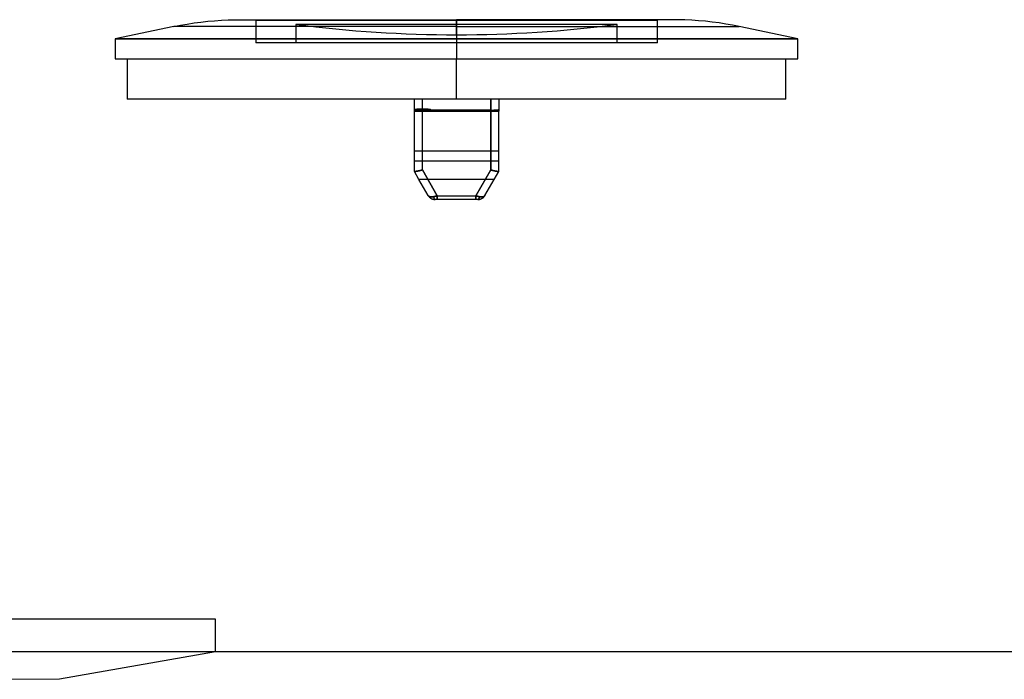
# Model space of a CAD drawing. Extents: x -19 to 126, y -10 to 61.
# Drawn here: x 69 to 94, y -5 to 12 of the extents above; entities that cross this region are included whole.
import ezdxf

# ---------------------------------------------------------------- set-up
doc = ezdxf.new("R2010")
doc.units = 0
doc.layers.add('HIDDEN', color=7, linetype='CONTINUOUS')
doc.layers.add('THICK', color=7, linetype='CONTINUOUS')

msp = doc.modelspace()

# ---------------------------------------------------------------- linework, layer by layer
at = {"layer": 'HIDDEN'}
for p, q in [((74.6, 11.576), (74.667, 11.575)), ((74.6, 11.576), (74.667, 11.575)), ((74.667, 11.575), (74.733, 11.575)), ((74.667, 11.575), (74.733, 11.575)), ((74.733, 11.575), (74.8, 11.573)), ((74.733, 11.575), (74.8, 11.573)), ((74.8, 11.573), (74.867, 11.571)), ((74.8, 11.573), (74.867, 11.571)), ((74.867, 11.571), (74.933, 11.569)), ((74.867, 11.571), (74.933, 11.569)), ((74.933, 11.569), (75, 11.566)), ((74.933, 11.569), (75, 11.566)), ((75.006, 11.566), (75, 11.566)), ((75, 11.566), (75, 11.566)), ((75, 11.566), (75, 11.566)), ((75, 11.566), (75, 11.566)), ((75, 11.566), (75, 11.566)), ((75, 11.566), (75, 11.566)), ((75, 11.566), (75, 11.566)), ((75, 11.566), (75.006, 11.566)), ((75, 11.566), (75, 11)), ((75.006, 11.566), (75, 11.566)), ((75, 11.566), (75, 11.566)), ((75, 11.566), (75, 11.566)), ((75, 11.566), (75, 11.566)), ((75, 11.566), (75, 11.566)), ((75, 11.566), (75, 11.566)), ((75, 11.566), (75, 11.566)), ((75, 11.566), (75.006, 11.566)), ((75, 11.566), (75, 11)), ((75.025, 11.566), (75.006, 11.566)), ((75.006, 11.566), (75.023, 11.566)), ((75.025, 11.566), (75.006, 11.566)), ((75.006, 11.566), (75.023, 11.566)), ((75.023, 11.566), (75.051, 11.566)), ((75.023, 11.566), (75.051, 11.566)), ((75.055, 11.566), (75.025, 11.566)), ((75.055, 11.566), (75.025, 11.566)), ((75.051, 11.566), (75.091, 11.566)), ((75.051, 11.566), (75.091, 11.566)), ((75.097, 11.566), (75.055, 11.566)), ((75.097, 11.566), (75.055, 11.566)), ((75.091, 11.566), (75.141, 11.566)), ((75.091, 11.566), (75.141, 11.566)), ((75.151, 11.566), (75.097, 11.566)), ((75.151, 11.566), (75.097, 11.566)), ((75.141, 11.566), (75.203, 11.566)), ((75.141, 11.566), (75.203, 11.566)), ((75.216, 11.566), (75.151, 11.566)), ((75.216, 11.566), (75.151, 11.566)), ((75.203, 11.566), (75.275, 11.566)), ((75.203, 11.566), (75.275, 11.566)), ((75.293, 11.566), (75.216, 11.566)), ((75.293, 11.566), (75.216, 11.566)), ((75.275, 11.566), (75.358, 11.566)), ((75.275, 11.566), (75.358, 11.566)), ((75.382, 11.566), (75.293, 11.566)), ((75.382, 11.566), (75.293, 11.566)), ((75.358, 11.566), (75.452, 11.566)), ((75.358, 11.566), (75.452, 11.566)), ((75.481, 11.566), (75.382, 11.566)), ((75.481, 11.566), (75.382, 11.566)), ((75.452, 11.566), (75.556, 11.566)), ((75.452, 11.566), (75.556, 11.566)), ((75.591, 11.566), (75.481, 11.566)), ((75.591, 11.566), (75.481, 11.566)), ((75.556, 11.566), (75.671, 11.566)), ((75.556, 11.566), (75.671, 11.566)), ((75.712, 11.566), (75.591, 11.566)), ((75.712, 11.566), (75.591, 11.566)), ((75.671, 11.566), (75.795, 11.566)), ((75.671, 11.566), (75.795, 11.566)), ((75.843, 11.566), (75.712, 11.566)), ((75.843, 11.566), (75.712, 11.566)), ((75.795, 11.566), (75.928, 11.566)), ((75.795, 11.566), (75.928, 11.566)), ((75.984, 11.566), (75.843, 11.566)), ((75.984, 11.566), (75.843, 11.566)), ((75.928, 11.566), (76.07, 11.566)), ((75.928, 11.566), (76.07, 11.566)), ((76.135, 11.566), (75.984, 11.566)), ((76.135, 11.566), (75.984, 11.566)), ((76.07, 11.566), (76.222, 11.566)), ((76.07, 11.566), (76.222, 11.566)), ((76.296, 11.566), (76.135, 11.566)), ((76.296, 11.566), (76.135, 11.566)), ((76.222, 11.566), (76.382, 11.566)), ((76.222, 11.566), (76.382, 11.566)), ((76.465, 11.566), (76.296, 11.566)), ((76.465, 11.566), (76.296, 11.566)), ((76.382, 11.566), (76.55, 11.566)), ((76.382, 11.566), (76.55, 11.566)), ((76.643, 11.566), (76.465, 11.566)), ((76.643, 11.566), (76.465, 11.566)), ((76.55, 11.566), (76.727, 11.566)), ((76.55, 11.566), (76.727, 11.566)), ((76.828, 11.566), (76.643, 11.566)), ((76.828, 11.566), (76.643, 11.566)), ((76.727, 11.566), (76.91, 11.566)), ((76.727, 11.566), (76.91, 11.566)), ((77.021, 11.566), (76.828, 11.566)), ((77.021, 11.566), (76.828, 11.566)), ((76.91, 11.566), (77.101, 11.566)), ((76.91, 11.566), (77.101, 11.566)), ((77.221, 11.566), (77.021, 11.566)), ((77.221, 11.566), (77.021, 11.566)), ((77.101, 11.566), (77.298, 11.566)), ((77.101, 11.566), (77.298, 11.566)), ((77.428, 11.566), (77.221, 11.566)), ((77.428, 11.566), (77.221, 11.566)), ((77.298, 11.566), (77.501, 11.566)), ((77.298, 11.566), (77.501, 11.566)), ((77.642, 11.566), (77.428, 11.566)), ((77.642, 11.566), (77.428, 11.566)), ((77.501, 11.566), (77.709, 11.566)), ((77.501, 11.566), (77.709, 11.566)), ((77.861, 11.566), (77.642, 11.566)), ((77.861, 11.566), (77.642, 11.566)), ((77.709, 11.566), (77.923, 11.566)), ((77.709, 11.566), (77.923, 11.566)), ((78.086, 11.566), (77.861, 11.566)), ((78.086, 11.566), (77.861, 11.566)), ((77.923, 11.566), (78.142, 11.566)), ((77.923, 11.566), (78.142, 11.566)), ((78.315, 11.566), (78.086, 11.566)), ((78.315, 11.566), (78.086, 11.566)), ((78.142, 11.566), (78.365, 11.566)), ((78.142, 11.566), (78.365, 11.566)), ((78.548, 11.566), (78.315, 11.566)), ((78.548, 11.566), (78.315, 11.566)), ((78.365, 11.566), (78.593, 11.566)), ((78.365, 11.566), (78.593, 11.566)), ((78.784, 11.566), (78.548, 11.566)), ((78.784, 11.566), (78.548, 11.566)), ((78.593, 11.566), (78.822, 11.566)), ((78.593, 11.566), (78.822, 11.566)), ((79.024, 11.566), (78.784, 11.566)), ((79.024, 11.566), (78.784, 11.566)), ((78.822, 11.566), (79.055, 11.566)), ((78.822, 11.566), (79.055, 11.566)), ((79.266, 11.566), (79.024, 11.566)), ((79.266, 11.566), (79.024, 11.566)), ((79.055, 11.566), (79.289, 11.566)), ((79.055, 11.566), (79.289, 11.566)), ((79.51, 11.566), (79.266, 11.566)), ((79.51, 11.566), (79.266, 11.566)), ((79.289, 11.566), (79.525, 11.566)), ((79.289, 11.566), (79.525, 11.566)), ((79.755, 11.566), (79.51, 11.566)), ((79.755, 11.566), (79.51, 11.566)), ((79.525, 11.566), (79.762, 11.566)), ((79.525, 11.566), (79.762, 11.566)), ((80, 11.566), (79.755, 11.566)), ((80, 11.566), (79.755, 11.566)), ((79.762, 11.566), (80, 11.566)), ((79.762, 11.566), (80, 11.566)), ((80, 11.576), (80, 11.406)), ((80, 11.406), (80, 11.576)), ((80, 11.576), (80, 11.406)), ((80, 11.566), (80, 11.576)), ((80, 11.566), (80.245, 11.566)), ((80.238, 11.566), (80, 11.566)), ((80, 11.566), (80.245, 11.566)), ((80.238, 11.566), (80, 11.566)), ((80.475, 11.566), (80.238, 11.566)), ((80.475, 11.566), (80.238, 11.566)), ((80.245, 11.566), (80.49, 11.566)), ((80.245, 11.566), (80.49, 11.566)), ((80.711, 11.566), (80.475, 11.566)), ((80.711, 11.566), (80.475, 11.566)), ((80.49, 11.566), (80.734, 11.566)), ((80.49, 11.566), (80.734, 11.566)), ((80.945, 11.566), (80.711, 11.566)), ((80.945, 11.566), (80.711, 11.566)), ((80.734, 11.566), (80.976, 11.566)), ((80.734, 11.566), (80.976, 11.566)), ((81.178, 11.566), (80.945, 11.566)), ((81.178, 11.566), (80.945, 11.566)), ((80.976, 11.566), (81.216, 11.566)), ((80.976, 11.566), (81.216, 11.566)), ((81.407, 11.566), (81.178, 11.566)), ((81.407, 11.566), (81.178, 11.566)), ((81.216, 11.566), (81.452, 11.566)), ((81.216, 11.566), (81.452, 11.566)), ((81.635, 11.566), (81.407, 11.566)), ((81.635, 11.566), (81.407, 11.566)), ((81.452, 11.566), (81.685, 11.566)), ((81.452, 11.566), (81.685, 11.566)), ((81.858, 11.566), (81.635, 11.566)), ((81.858, 11.566), (81.635, 11.566)), ((81.685, 11.566), (81.914, 11.566)), ((81.685, 11.566), (81.914, 11.566)), ((82.077, 11.566), (81.858, 11.566)), ((82.077, 11.566), (81.858, 11.566)), ((81.914, 11.566), (82.139, 11.566)), ((81.914, 11.566), (82.139, 11.566)), ((82.291, 11.566), (82.077, 11.566)), ((82.291, 11.566), (82.077, 11.566)), ((82.139, 11.566), (82.358, 11.566)), ((82.139, 11.566), (82.358, 11.566)), ((82.499, 11.566), (82.291, 11.566)), ((82.499, 11.566), (82.291, 11.566)), ((82.358, 11.566), (82.572, 11.566)), ((82.358, 11.566), (82.572, 11.566)), ((82.702, 11.566), (82.499, 11.566)), ((82.702, 11.566), (82.499, 11.566)), ((82.572, 11.566), (82.779, 11.566)), ((82.572, 11.566), (82.779, 11.566)), ((82.899, 11.566), (82.702, 11.566)), ((82.899, 11.566), (82.702, 11.566)), ((82.779, 11.566), (82.979, 11.566)), ((82.779, 11.566), (82.979, 11.566)), ((83.09, 11.566), (82.899, 11.566)), ((83.09, 11.566), (82.899, 11.566)), ((82.979, 11.566), (83.172, 11.566)), ((82.979, 11.566), (83.172, 11.566)), ((83.273, 11.566), (83.09, 11.566)), ((83.273, 11.566), (83.09, 11.566)), ((83.172, 11.566), (83.357, 11.566)), ((83.172, 11.566), (83.357, 11.566)), ((83.45, 11.566), (83.273, 11.566)), ((83.45, 11.566), (83.273, 11.566)), ((83.357, 11.566), (83.535, 11.566)), ((83.357, 11.566), (83.535, 11.566)), ((83.618, 11.566), (83.45, 11.566)), ((83.618, 11.566), (83.45, 11.566)), ((83.535, 11.566), (83.704, 11.566)), ((83.535, 11.566), (83.704, 11.566)), ((83.778, 11.566), (83.618, 11.566)), ((83.778, 11.566), (83.618, 11.566)), ((83.704, 11.566), (83.865, 11.566)), ((83.704, 11.566), (83.865, 11.566)), ((83.93, 11.566), (83.778, 11.566)), ((83.93, 11.566), (83.778, 11.566)), ((83.865, 11.566), (84.016, 11.566)), ((83.865, 11.566), (84.016, 11.566)), ((84.072, 11.566), (83.93, 11.566)), ((84.072, 11.566), (83.93, 11.566)), ((84.016, 11.566), (84.157, 11.566)), ((84.016, 11.566), (84.157, 11.566)), ((84.205, 11.566), (84.072, 11.566)), ((84.205, 11.566), (84.072, 11.566)), ((84.157, 11.566), (84.288, 11.566)), ((84.157, 11.566), (84.288, 11.566)), ((84.329, 11.566), (84.205, 11.566)), ((84.329, 11.566), (84.205, 11.566)), ((84.288, 11.566), (84.409, 11.566)), ((84.288, 11.566), (84.409, 11.566)), ((84.444, 11.566), (84.329, 11.566)), ((84.444, 11.566), (84.329, 11.566)), ((84.409, 11.566), (84.519, 11.566)), ((84.409, 11.566), (84.519, 11.566)), ((84.548, 11.566), (84.444, 11.566)), ((84.548, 11.566), (84.444, 11.566)), ((84.519, 11.566), (84.618, 11.566)), ((84.519, 11.566), (84.618, 11.566)), ((84.642, 11.566), (84.548, 11.566)), ((84.642, 11.566), (84.548, 11.566)), ((84.618, 11.566), (84.707, 11.566)), ((84.618, 11.566), (84.707, 11.566)), ((84.725, 11.566), (84.642, 11.566)), ((84.725, 11.566), (84.642, 11.566)), ((84.707, 11.566), (84.784, 11.566)), ((84.707, 11.566), (84.784, 11.566)), ((84.797, 11.566), (84.725, 11.566)), ((84.797, 11.566), (84.725, 11.566)), ((84.784, 11.566), (84.849, 11.566)), ((84.784, 11.566), (84.849, 11.566)), ((84.859, 11.566), (84.797, 11.566)), ((84.859, 11.566), (84.797, 11.566)), ((84.849, 11.566), (84.903, 11.566)), ((84.849, 11.566), (84.903, 11.566)), ((84.909, 11.566), (84.859, 11.566)), ((84.909, 11.566), (84.859, 11.566)), ((84.903, 11.566), (84.945, 11.566)), ((84.903, 11.566), (84.945, 11.566)), ((84.949, 11.566), (84.909, 11.566)), ((84.949, 11.566), (84.909, 11.566)), ((84.945, 11.566), (84.975, 11.566)), ((84.945, 11.566), (84.975, 11.566)), ((84.977, 11.566), (84.949, 11.566)), ((84.977, 11.566), (84.949, 11.566)), ((84.975, 11.566), (84.994, 11.566)), ((84.975, 11.566), (84.994, 11.566)), ((84.994, 11.566), (84.977, 11.566)), ((84.994, 11.566), (84.977, 11.566)), ((84.994, 11.566), (85, 11.566)), ((85, 11.566), (84.994, 11.566)), ((84.994, 11.566), (85, 11.566)), ((85, 11.566), (84.994, 11.566)), ((85.067, 11.569), (85, 11.566)), ((85.067, 11.569), (85, 11.566)), ((85, 11.566), (85, 11.566)), ((85, 11.566), (85, 11.566)), ((85, 11.566), (85, 11.566)), ((85, 11.566), (85, 11.566)), ((85, 11.566), (85, 11.566)), ((85, 11.566), (85, 11.566)), ((85, 11), (85, 11.566)), ((85, 11.566), (85, 11.566)), ((85, 11.566), (85, 11.566)), ((85, 11.566), (85, 11.566)), ((85, 11.566), (85, 11.566)), ((85, 11.566), (85, 11.566)), ((85, 11.566), (85, 11.566)), ((85, 11), (85, 11.566)), ((85.133, 11.571), (85.067, 11.569)), ((85.133, 11.571), (85.067, 11.569)), ((85.2, 11.573), (85.133, 11.571)), ((85.2, 11.573), (85.133, 11.571)), ((85.267, 11.575), (85.2, 11.573)), ((85.267, 11.575), (85.2, 11.573)), ((85.333, 11.575), (85.267, 11.575)), ((85.333, 11.575), (85.267, 11.575)), ((85.4, 11.576), (85.333, 11.575)), ((85.4, 11.576), (85.333, 11.575)), ((80, 11.406), (72.96, 11.406)), ((80, 11.406), (72.96, 11.406)), ((80, 11.459), (76, 11.459)), ((76, 11.459), (76, 11)), ((80, 11.459), (76, 11.459)), ((76, 11.459), (76, 11)), ((80, 11.2), (80, 11.459)), ((84, 11.459), (80, 11.459)), ((80, 11.2), (80, 11.459)), ((84, 11.459), (80, 11.459)), ((80, 11.406), (87.04, 11.406)), ((80, 11.406), (80, 11.1)), ((80, 11.406), (80, 11.1)), ((80, 11.406), (87.04, 11.406)), ((80, 11.406), (80, 11.1)), ((84, 11), (84, 11.459)), ((84, 11), (84, 11.459)), ((80, 11.1), (71.5, 11.1)), ((80, 11.1), (71.5, 11.1)), ((80, 11.1), (88.5, 11.1)), ((80, 11.1), (80, 10.6)), ((80, 11.1), (80, 10.6)), ((80, 11.1), (88.5, 11.1)), ((80, 11.1), (80, 10.6)), ((88.5, 10.6), (88.5, 11.1)), ((80, 11), (75, 11)), ((85, 11), (80, 11)), ((80, 9.6), (80, 10.6)), ((80, 9.6), (80, 10.6)), ((80, 9.6), (80, 10.6)), ((88.2, 9.6), (88.2, 10.6)), ((78.95, 9.6), (78.95, 9.6)), ((78.95, 9.6), (78.95, 9.6)), ((78.95, 9.6), (78.95, 9.6)), ((78.95, 9.6), (78.95, 9.6)), ((79.15, 9.326), (79.15, 9.6)), ((79.15, 9.326), (79.15, 9.6)), ((79.15, 9.326), (79.15, 9.6)), ((79.15, 9.326), (79.15, 9.6)), ((80.85, 9.326), (80.85, 9.6)), ((80.85, 9.6), (80.85, 9.326)), ((80.85, 9.326), (80.85, 9.6)), ((80.85, 9.6), (80.85, 9.326)), ((81.05, 9.6), (81.05, 9.6)), ((81.05, 9.6), (81.05, 9.6)), ((81.05, 9.6), (81.05, 9.6)), ((81.05, 9.6), (81.05, 9.6)), ((80.85, 9.326), (79.15, 9.326)), ((79.15, 7.836), (79.15, 9.326)), ((79.15, 7.836), (79.15, 9.326)), ((79.15, 9.326), (80.85, 9.326)), ((80.85, 9.326), (79.15, 9.326)), ((79.15, 7.836), (79.15, 9.326)), ((79.15, 7.836), (79.15, 9.326)), ((79.15, 9.326), (80.85, 9.326)), ((80.85, 7.836), (80.85, 9.326)), ((80.85, 9.326), (80.85, 7.836)), ((80.85, 7.836), (80.85, 9.326)), ((80.85, 9.326), (80.85, 7.836)), ((78.95, 9.3), (81.05, 9.3)), ((81.05, 9.3), (78.95, 9.3)), ((78.95, 9.3), (81.05, 9.3)), ((81.05, 8.3), (78.95, 8.3)), ((81.05, 8.3), (78.95, 8.3)), ((81.05, 8.3), (78.95, 8.3)), ((81.05, 8.05), (78.95, 8.05)), ((81.05, 8.05), (78.95, 8.05)), ((81.05, 8.05), (78.95, 8.05)), ((78.95, 7.8), (78.95, 7.8)), ((78.95, 7.8), (78.95, 7.8)), ((78.951, 7.799), (78.95, 7.8)), ((78.95, 7.8), (78.951, 7.799)), ((78.95, 7.8), (78.95, 7.8)), ((78.95, 7.8), (78.95, 7.8)), ((78.951, 7.799), (78.95, 7.8)), ((78.95, 7.8), (78.951, 7.799)), ((78.953, 7.798), (78.951, 7.799)), ((78.951, 7.799), (78.953, 7.798)), ((78.953, 7.798), (78.951, 7.799)), ((78.951, 7.799), (78.953, 7.798)), ((78.955, 7.798), (78.953, 7.798)), ((78.953, 7.798), (78.955, 7.798)), ((78.955, 7.798), (78.953, 7.798)), ((78.953, 7.798), (78.955, 7.798)), ((78.957, 7.798), (78.955, 7.798)), ((78.955, 7.798), (78.957, 7.798)), ((78.957, 7.798), (78.955, 7.798)), ((78.955, 7.798), (78.957, 7.798)), ((78.961, 7.798), (78.957, 7.798)), ((78.957, 7.798), (78.961, 7.798)), ((78.961, 7.798), (78.957, 7.798)), ((78.957, 7.798), (78.961, 7.798)), ((78.965, 7.798), (78.961, 7.798)), ((78.961, 7.798), (78.965, 7.798)), ((78.965, 7.798), (78.961, 7.798)), ((78.961, 7.798), (78.965, 7.798)), ((78.97, 7.798), (78.965, 7.798)), ((78.965, 7.798), (78.97, 7.798)), ((78.97, 7.798), (78.965, 7.798)), ((78.965, 7.798), (78.97, 7.798)), ((78.975, 7.799), (78.97, 7.798)), ((78.97, 7.798), (78.975, 7.799)), ((78.975, 7.799), (78.97, 7.798)), ((78.97, 7.798), (78.975, 7.799)), ((78.981, 7.799), (78.975, 7.799)), ((78.975, 7.799), (78.981, 7.799)), ((78.981, 7.799), (78.975, 7.799)), ((78.975, 7.799), (78.981, 7.799)), ((78.987, 7.8), (78.981, 7.799)), ((78.981, 7.799), (78.987, 7.8)), ((78.987, 7.8), (78.981, 7.799)), ((78.981, 7.799), (78.987, 7.8)), ((78.994, 7.801), (78.987, 7.8)), ((78.987, 7.8), (78.994, 7.801)), ((78.994, 7.801), (78.987, 7.8)), ((78.987, 7.8), (78.994, 7.801)), ((79.001, 7.802), (78.994, 7.801)), ((78.994, 7.801), (79.001, 7.802)), ((79.001, 7.802), (78.994, 7.801)), ((78.994, 7.801), (79.001, 7.802)), ((79.009, 7.804), (79.001, 7.802)), ((79.001, 7.802), (79.009, 7.804)), ((79.009, 7.804), (79.001, 7.802)), ((79.001, 7.802), (79.009, 7.804)), ((79.017, 7.805), (79.009, 7.804)), ((79.009, 7.804), (79.017, 7.805)), ((79.017, 7.805), (79.009, 7.804)), ((79.009, 7.804), (79.017, 7.805)), ((79.026, 7.807), (79.017, 7.805)), ((79.017, 7.805), (79.026, 7.807)), ((79.026, 7.807), (79.017, 7.805)), ((79.017, 7.805), (79.026, 7.807)), ((79.035, 7.808), (79.026, 7.807)), ((79.026, 7.807), (79.035, 7.808)), ((79.035, 7.808), (79.026, 7.807)), ((79.026, 7.807), (79.035, 7.808)), ((79.044, 7.81), (79.035, 7.808)), ((79.035, 7.808), (79.044, 7.81)), ((79.044, 7.81), (79.035, 7.808)), ((79.035, 7.808), (79.044, 7.81)), ((79.054, 7.812), (79.044, 7.81)), ((79.044, 7.81), (79.054, 7.812)), ((79.054, 7.812), (79.044, 7.81)), ((79.044, 7.81), (79.054, 7.812)), ((79.064, 7.815), (79.054, 7.812)), ((79.054, 7.812), (79.064, 7.815)), ((79.064, 7.815), (79.054, 7.812)), ((79.054, 7.812), (79.064, 7.815)), ((79.074, 7.817), (79.064, 7.815)), ((79.064, 7.815), (79.074, 7.817)), ((79.074, 7.817), (79.064, 7.815)), ((79.064, 7.815), (79.074, 7.817)), ((79.085, 7.819), (79.074, 7.817)), ((79.074, 7.817), (79.085, 7.819)), ((79.085, 7.819), (79.074, 7.817)), ((79.074, 7.817), (79.085, 7.819)), ((79.095, 7.822), (79.085, 7.819)), ((79.085, 7.819), (79.095, 7.822)), ((79.095, 7.822), (79.085, 7.819)), ((79.085, 7.819), (79.095, 7.822)), ((79.106, 7.824), (79.095, 7.822)), ((79.095, 7.822), (79.106, 7.824)), ((79.106, 7.824), (79.095, 7.822)), ((79.095, 7.822), (79.106, 7.824)), ((79.117, 7.827), (79.106, 7.824)), ((79.106, 7.824), (79.117, 7.827)), ((79.117, 7.827), (79.106, 7.824)), ((79.106, 7.824), (79.117, 7.827)), ((79.128, 7.83), (79.117, 7.827)), ((79.117, 7.827), (79.128, 7.83)), ((79.128, 7.83), (79.117, 7.827)), ((79.117, 7.827), (79.128, 7.83)), ((79.139, 7.833), (79.128, 7.83)), ((79.128, 7.83), (79.139, 7.833)), ((79.139, 7.833), (79.128, 7.83)), ((79.128, 7.83), (79.139, 7.833)), ((79.15, 7.836), (79.139, 7.833)), ((79.139, 7.833), (79.15, 7.836)), ((79.15, 7.836), (79.139, 7.833)), ((79.139, 7.833), (79.15, 7.836)), ((79.15, 7.836), (79.518, 7.191)), ((79.518, 7.191), (79.15, 7.836)), ((79.15, 7.836), (79.518, 7.191)), ((79.518, 7.191), (79.15, 7.836)), ((80.482, 7.191), (80.85, 7.836)), ((80.85, 7.836), (80.482, 7.191)), ((80.482, 7.191), (80.85, 7.836)), ((80.85, 7.836), (80.482, 7.191)), ((80.861, 7.833), (80.85, 7.836)), ((80.85, 7.836), (80.861, 7.833)), ((80.861, 7.833), (80.85, 7.836)), ((80.85, 7.836), (80.861, 7.833)), ((80.872, 7.83), (80.861, 7.833)), ((80.861, 7.833), (80.872, 7.83)), ((80.872, 7.83), (80.861, 7.833)), ((80.861, 7.833), (80.872, 7.83)), ((80.883, 7.827), (80.872, 7.83)), ((80.872, 7.83), (80.883, 7.827)), ((80.883, 7.827), (80.872, 7.83)), ((80.872, 7.83), (80.883, 7.827)), ((80.894, 7.824), (80.883, 7.827)), ((80.883, 7.827), (80.894, 7.824)), ((80.894, 7.824), (80.883, 7.827)), ((80.883, 7.827), (80.894, 7.824)), ((80.905, 7.822), (80.894, 7.824)), ((80.894, 7.824), (80.905, 7.822)), ((80.905, 7.822), (80.894, 7.824)), ((80.894, 7.824), (80.905, 7.822)), ((80.915, 7.819), (80.905, 7.822)), ((80.905, 7.822), (80.915, 7.819)), ((80.915, 7.819), (80.905, 7.822)), ((80.905, 7.822), (80.915, 7.819)), ((80.926, 7.817), (80.915, 7.819)), ((80.915, 7.819), (80.926, 7.817)), ((80.926, 7.817), (80.915, 7.819)), ((80.915, 7.819), (80.926, 7.817)), ((80.936, 7.815), (80.926, 7.817)), ((80.926, 7.817), (80.936, 7.815)), ((80.936, 7.815), (80.926, 7.817)), ((80.926, 7.817), (80.936, 7.815)), ((80.946, 7.812), (80.936, 7.815)), ((80.936, 7.815), (80.946, 7.812)), ((80.946, 7.812), (80.936, 7.815)), ((80.936, 7.815), (80.946, 7.812)), ((80.956, 7.81), (80.946, 7.812)), ((80.946, 7.812), (80.956, 7.81)), ((80.956, 7.81), (80.946, 7.812)), ((80.946, 7.812), (80.956, 7.81)), ((80.965, 7.808), (80.956, 7.81)), ((80.956, 7.81), (80.965, 7.808)), ((80.965, 7.808), (80.956, 7.81)), ((80.956, 7.81), (80.965, 7.808)), ((80.974, 7.807), (80.965, 7.808)), ((80.965, 7.808), (80.974, 7.807)), ((80.974, 7.807), (80.965, 7.808)), ((80.965, 7.808), (80.974, 7.807)), ((80.983, 7.805), (80.974, 7.807)), ((80.974, 7.807), (80.983, 7.805)), ((80.983, 7.805), (80.974, 7.807)), ((80.974, 7.807), (80.983, 7.805)), ((80.991, 7.804), (80.983, 7.805)), ((80.983, 7.805), (80.991, 7.804)), ((80.991, 7.804), (80.983, 7.805)), ((80.983, 7.805), (80.991, 7.804)), ((80.999, 7.802), (80.991, 7.804)), ((80.991, 7.804), (80.999, 7.802)), ((80.999, 7.802), (80.991, 7.804)), ((80.991, 7.804), (80.999, 7.802)), ((81.006, 7.801), (80.999, 7.802)), ((80.999, 7.802), (81.006, 7.801)), ((81.006, 7.801), (80.999, 7.802)), ((80.999, 7.802), (81.006, 7.801)), ((81.013, 7.8), (81.006, 7.801)), ((81.006, 7.801), (81.013, 7.8)), ((81.013, 7.8), (81.006, 7.801)), ((81.006, 7.801), (81.013, 7.8)), ((81.019, 7.799), (81.013, 7.8)), ((81.013, 7.8), (81.019, 7.799)), ((81.019, 7.799), (81.013, 7.8)), ((81.013, 7.8), (81.019, 7.799)), ((81.025, 7.799), (81.019, 7.799)), ((81.019, 7.799), (81.025, 7.799)), ((81.025, 7.799), (81.019, 7.799)), ((81.019, 7.799), (81.025, 7.799)), ((81.03, 7.798), (81.025, 7.799)), ((81.025, 7.799), (81.03, 7.798)), ((81.03, 7.798), (81.025, 7.799)), ((81.025, 7.799), (81.03, 7.798)), ((81.035, 7.798), (81.03, 7.798)), ((81.03, 7.798), (81.035, 7.798)), ((81.035, 7.798), (81.03, 7.798)), ((81.03, 7.798), (81.035, 7.798)), ((81.039, 7.798), (81.035, 7.798)), ((81.035, 7.798), (81.039, 7.798)), ((81.039, 7.798), (81.035, 7.798)), ((81.035, 7.798), (81.039, 7.798)), ((81.043, 7.798), (81.039, 7.798)), ((81.039, 7.798), (81.043, 7.798)), ((81.043, 7.798), (81.039, 7.798)), ((81.039, 7.798), (81.043, 7.798)), ((81.045, 7.798), (81.043, 7.798)), ((81.043, 7.798), (81.045, 7.798)), ((81.045, 7.798), (81.043, 7.798)), ((81.043, 7.798), (81.045, 7.798)), ((81.047, 7.798), (81.045, 7.798)), ((81.045, 7.798), (81.047, 7.798)), ((81.047, 7.798), (81.045, 7.798)), ((81.045, 7.798), (81.047, 7.798)), ((81.049, 7.799), (81.047, 7.798)), ((81.047, 7.798), (81.049, 7.799)), ((81.049, 7.799), (81.047, 7.798)), ((81.047, 7.798), (81.049, 7.799)), ((81.05, 7.8), (81.049, 7.799)), ((81.049, 7.799), (81.05, 7.8)), ((81.05, 7.8), (81.049, 7.799)), ((81.049, 7.799), (81.05, 7.8)), ((81.05, 7.8), (81.05, 7.8)), ((81.05, 7.8), (81.05, 7.8)), ((81.05, 7.8), (81.05, 7.8)), ((81.05, 7.8), (81.05, 7.8)), ((80.936, 7.6), (79.064, 7.6)), ((80.936, 7.6), (79.064, 7.6)), ((80.936, 7.6), (79.064, 7.6)), ((79.292, 7.201), (79.292, 7.201)), ((79.292, 7.201), (79.292, 7.201)), ((79.292, 7.201), (79.296, 7.195)), ((79.296, 7.196), (79.292, 7.201)), ((79.292, 7.201), (79.292, 7.201)), ((79.292, 7.201), (79.292, 7.201)), ((79.292, 7.201), (79.296, 7.195)), ((79.296, 7.196), (79.292, 7.201)), ((79.3, 7.191), (79.296, 7.196)), ((79.3, 7.191), (79.296, 7.196)), ((79.296, 7.195), (79.3, 7.191)), ((79.296, 7.195), (79.3, 7.191)), ((79.3, 7.191), (79.304, 7.186)), ((79.304, 7.186), (79.3, 7.191)), ((79.3, 7.191), (79.304, 7.186)), ((79.304, 7.186), (79.3, 7.191)), ((79.304, 7.186), (79.309, 7.182)), ((79.309, 7.182), (79.304, 7.186)), ((79.304, 7.186), (79.309, 7.182)), ((79.309, 7.182), (79.304, 7.186)), ((79.309, 7.182), (79.314, 7.178)), ((79.314, 7.179), (79.309, 7.182)), ((79.309, 7.182), (79.314, 7.178)), ((79.314, 7.179), (79.309, 7.182)), ((79.32, 7.175), (79.314, 7.179)), ((79.32, 7.175), (79.314, 7.179)), ((79.314, 7.178), (79.32, 7.175)), ((79.314, 7.178), (79.32, 7.175)), ((79.32, 7.175), (79.327, 7.172)), ((79.327, 7.172), (79.32, 7.175)), ((79.32, 7.175), (79.327, 7.172)), ((79.327, 7.172), (79.32, 7.175)), ((79.327, 7.172), (79.333, 7.17)), ((79.333, 7.17), (79.327, 7.172)), ((79.327, 7.172), (79.333, 7.17)), ((79.333, 7.17), (79.327, 7.172)), ((79.333, 7.17), (79.341, 7.168)), ((79.341, 7.168), (79.333, 7.17)), ((79.333, 7.17), (79.341, 7.168)), ((79.341, 7.168), (79.333, 7.17)), ((79.341, 7.168), (79.348, 7.166)), ((79.348, 7.166), (79.341, 7.168)), ((79.341, 7.168), (79.348, 7.166)), ((79.348, 7.166), (79.341, 7.168)), ((79.348, 7.166), (79.356, 7.165)), ((79.356, 7.165), (79.348, 7.166)), ((79.348, 7.166), (79.356, 7.165)), ((79.356, 7.165), (79.348, 7.166)), ((79.356, 7.165), (79.364, 7.164)), ((79.364, 7.164), (79.356, 7.165)), ((79.356, 7.165), (79.364, 7.164)), ((79.364, 7.164), (79.356, 7.165)), ((79.364, 7.164), (79.372, 7.164)), ((79.372, 7.164), (79.364, 7.164)), ((79.364, 7.164), (79.372, 7.164)), ((79.372, 7.164), (79.364, 7.164)), ((79.372, 7.164), (79.381, 7.164)), ((79.381, 7.164), (79.372, 7.164)), ((79.372, 7.164), (79.381, 7.164)), ((79.381, 7.164), (79.372, 7.164)), ((79.381, 7.164), (79.39, 7.164)), ((79.39, 7.164), (79.381, 7.164)), ((79.381, 7.164), (79.39, 7.164)), ((79.39, 7.164), (79.381, 7.164)), ((79.39, 7.164), (79.399, 7.165)), ((79.399, 7.165), (79.39, 7.164)), ((79.39, 7.164), (79.399, 7.165)), ((79.399, 7.165), (79.39, 7.164)), ((79.399, 7.165), (79.408, 7.166)), ((79.408, 7.166), (79.399, 7.165)), ((79.399, 7.165), (79.408, 7.166)), ((79.408, 7.166), (79.399, 7.165)), ((79.408, 7.166), (79.417, 7.168)), ((79.417, 7.168), (79.408, 7.166)), ((79.408, 7.166), (79.417, 7.168)), ((79.417, 7.168), (79.408, 7.166)), ((79.417, 7.168), (79.426, 7.17)), ((79.426, 7.17), (79.417, 7.168)), ((79.417, 7.168), (79.426, 7.17)), ((79.426, 7.17), (79.417, 7.168)), ((79.426, 7.17), (79.434, 7.171)), ((79.434, 7.171), (79.426, 7.17)), ((79.426, 7.17), (79.434, 7.171)), ((79.434, 7.171), (79.426, 7.17)), ((79.434, 7.171), (79.442, 7.173)), ((79.442, 7.173), (79.434, 7.171)), ((79.434, 7.171), (79.442, 7.173)), ((79.442, 7.173), (79.434, 7.171)), ((79.442, 7.173), (79.45, 7.175)), ((79.45, 7.175), (79.442, 7.173)), ((79.442, 7.173), (79.45, 7.175)), ((79.45, 7.175), (79.442, 7.173)), ((79.45, 7.175), (79.458, 7.177)), ((79.458, 7.177), (79.45, 7.175)), ((79.45, 7.175), (79.458, 7.177)), ((79.458, 7.177), (79.45, 7.175)), ((79.458, 7.177), (79.466, 7.179)), ((79.466, 7.179), (79.458, 7.177)), ((79.458, 7.177), (79.466, 7.179)), ((79.466, 7.179), (79.458, 7.177)), ((79.466, 7.179), (79.475, 7.181)), ((79.475, 7.181), (79.466, 7.179)), ((79.466, 7.179), (79.475, 7.181)), ((79.475, 7.181), (79.466, 7.179)), ((79.475, 7.181), (79.483, 7.183)), ((79.483, 7.183), (79.475, 7.181)), ((79.475, 7.181), (79.483, 7.183)), ((79.483, 7.183), (79.475, 7.181)), ((79.483, 7.183), (79.492, 7.185)), ((79.492, 7.185), (79.483, 7.183)), ((79.483, 7.183), (79.492, 7.185)), ((79.492, 7.185), (79.483, 7.183)), ((79.492, 7.185), (79.501, 7.187)), ((79.501, 7.187), (79.492, 7.185)), ((79.492, 7.185), (79.501, 7.187)), ((79.501, 7.187), (79.492, 7.185)), ((79.501, 7.187), (79.509, 7.189)), ((79.509, 7.189), (79.501, 7.187)), ((79.501, 7.187), (79.509, 7.189)), ((79.509, 7.189), (79.501, 7.187)), ((79.509, 7.189), (79.518, 7.191)), ((79.518, 7.191), (79.509, 7.189)), ((79.509, 7.189), (79.518, 7.191)), ((79.518, 7.191), (79.509, 7.189)), ((79.518, 7.191), (80.482, 7.191)), ((79.518, 7.191), (79.518, 7.1)), ((79.518, 7.191), (80.482, 7.191)), ((79.518, 7.1), (79.518, 7.191)), ((79.518, 7.191), (80.482, 7.191)), ((79.518, 7.191), (79.518, 7.1)), ((79.518, 7.191), (80.482, 7.191)), ((79.518, 7.1), (79.518, 7.191)), ((80.482, 7.1), (80.482, 7.191)), ((80.482, 7.191), (80.491, 7.189)), ((80.482, 7.191), (80.482, 7.1)), ((80.491, 7.189), (80.482, 7.191)), ((80.482, 7.1), (80.482, 7.191)), ((80.482, 7.191), (80.491, 7.189)), ((80.482, 7.191), (80.482, 7.1)), ((80.491, 7.189), (80.482, 7.191)), ((80.491, 7.189), (80.499, 7.187)), ((80.499, 7.187), (80.491, 7.189)), ((80.491, 7.189), (80.499, 7.187)), ((80.499, 7.187), (80.491, 7.189)), ((80.499, 7.187), (80.508, 7.185)), ((80.508, 7.185), (80.499, 7.187)), ((80.499, 7.187), (80.508, 7.185)), ((80.508, 7.185), (80.499, 7.187)), ((80.508, 7.185), (80.517, 7.183)), ((80.517, 7.183), (80.508, 7.185)), ((80.508, 7.185), (80.517, 7.183)), ((80.517, 7.183), (80.508, 7.185)), ((80.517, 7.183), (80.525, 7.181)), ((80.525, 7.181), (80.517, 7.183)), ((80.517, 7.183), (80.525, 7.181)), ((80.525, 7.181), (80.517, 7.183)), ((80.525, 7.181), (80.534, 7.179)), ((80.534, 7.179), (80.525, 7.181)), ((80.525, 7.181), (80.534, 7.179)), ((80.534, 7.179), (80.525, 7.181)), ((80.534, 7.179), (80.542, 7.177)), ((80.542, 7.177), (80.534, 7.179)), ((80.534, 7.179), (80.542, 7.177)), ((80.542, 7.177), (80.534, 7.179)), ((80.542, 7.177), (80.55, 7.175)), ((80.55, 7.175), (80.542, 7.177)), ((80.542, 7.177), (80.55, 7.175)), ((80.55, 7.175), (80.542, 7.177)), ((80.55, 7.175), (80.558, 7.173)), ((80.558, 7.173), (80.55, 7.175)), ((80.55, 7.175), (80.558, 7.173)), ((80.558, 7.173), (80.55, 7.175)), ((80.558, 7.173), (80.566, 7.171)), ((80.566, 7.171), (80.558, 7.173)), ((80.558, 7.173), (80.566, 7.171)), ((80.566, 7.171), (80.558, 7.173)), ((80.566, 7.171), (80.574, 7.17)), ((80.574, 7.17), (80.566, 7.171)), ((80.566, 7.171), (80.574, 7.17)), ((80.574, 7.17), (80.566, 7.171)), ((80.574, 7.17), (80.583, 7.168)), ((80.583, 7.168), (80.574, 7.17)), ((80.574, 7.17), (80.583, 7.168)), ((80.583, 7.168), (80.574, 7.17)), ((80.583, 7.168), (80.592, 7.166)), ((80.592, 7.166), (80.583, 7.168)), ((80.583, 7.168), (80.592, 7.166)), ((80.592, 7.166), (80.583, 7.168)), ((80.592, 7.166), (80.601, 7.165)), ((80.601, 7.165), (80.592, 7.166)), ((80.592, 7.166), (80.601, 7.165)), ((80.601, 7.165), (80.592, 7.166)), ((80.601, 7.165), (80.61, 7.164)), ((80.61, 7.164), (80.601, 7.165)), ((80.601, 7.165), (80.61, 7.164)), ((80.61, 7.164), (80.601, 7.165)), ((80.61, 7.164), (80.619, 7.164)), ((80.619, 7.164), (80.61, 7.164)), ((80.61, 7.164), (80.619, 7.164)), ((80.619, 7.164), (80.61, 7.164)), ((80.619, 7.164), (80.628, 7.164)), ((80.628, 7.164), (80.619, 7.164)), ((80.619, 7.164), (80.628, 7.164)), ((80.628, 7.164), (80.619, 7.164)), ((80.628, 7.164), (80.636, 7.164)), ((80.636, 7.164), (80.628, 7.164)), ((80.628, 7.164), (80.636, 7.164)), ((80.636, 7.164), (80.628, 7.164)), ((80.636, 7.164), (80.644, 7.165)), ((80.644, 7.165), (80.636, 7.164)), ((80.636, 7.164), (80.644, 7.165)), ((80.644, 7.165), (80.636, 7.164)), ((80.644, 7.165), (80.652, 7.166)), ((80.652, 7.166), (80.644, 7.165)), ((80.644, 7.165), (80.652, 7.166)), ((80.652, 7.166), (80.644, 7.165)), ((80.652, 7.166), (80.659, 7.168)), ((80.659, 7.168), (80.652, 7.166)), ((80.652, 7.166), (80.659, 7.168)), ((80.659, 7.168), (80.652, 7.166)), ((80.659, 7.168), (80.667, 7.17)), ((80.667, 7.17), (80.659, 7.168)), ((80.659, 7.168), (80.667, 7.17)), ((80.667, 7.17), (80.659, 7.168)), ((80.667, 7.17), (80.673, 7.172)), ((80.673, 7.172), (80.667, 7.17)), ((80.667, 7.17), (80.673, 7.172)), ((80.673, 7.172), (80.667, 7.17)), ((80.673, 7.172), (80.68, 7.175)), ((80.68, 7.175), (80.673, 7.172)), ((80.673, 7.172), (80.68, 7.175)), ((80.68, 7.175), (80.673, 7.172)), ((80.68, 7.175), (80.686, 7.179)), ((80.68, 7.175), (80.686, 7.179)), ((80.686, 7.178), (80.68, 7.175)), ((80.686, 7.178), (80.68, 7.175)), ((80.686, 7.179), (80.691, 7.182)), ((80.691, 7.182), (80.686, 7.178)), ((80.686, 7.179), (80.691, 7.182)), ((80.691, 7.182), (80.686, 7.178)), ((80.691, 7.182), (80.696, 7.186)), ((80.696, 7.186), (80.691, 7.182)), ((80.691, 7.182), (80.696, 7.186)), ((80.696, 7.186), (80.691, 7.182)), ((80.696, 7.186), (80.7, 7.191)), ((80.7, 7.191), (80.696, 7.186)), ((80.696, 7.186), (80.7, 7.191)), ((80.7, 7.191), (80.696, 7.186)), ((80.7, 7.191), (80.704, 7.196)), ((80.7, 7.191), (80.704, 7.196)), ((80.704, 7.195), (80.7, 7.191)), ((80.704, 7.195), (80.7, 7.191)), ((80.704, 7.196), (80.708, 7.201)), ((80.708, 7.201), (80.704, 7.195)), ((80.704, 7.196), (80.708, 7.201)), ((80.708, 7.201), (80.704, 7.195)), ((80.708, 7.201), (80.708, 7.201)), ((80.708, 7.201), (80.708, 7.201)), ((80.708, 7.201), (80.708, 7.201)), ((80.708, 7.201), (80.708, 7.201)), ((79.466, 7.1), (79.466, 7.1)), ((79.466, 7.1), (79.466, 7.1)), ((79.466, 7.1), (79.466, 7.1)), ((79.466, 7.1), (79.466, 7.1)), ((80.534, 7.1), (80.534, 7.1)), ((80.534, 7.1), (80.534, 7.1)), ((80.534, 7.1), (80.534, 7.1)), ((80.534, 7.1), (80.534, 7.1)), ((74, -3.35), (66.571, -3.35)), ((74, -4.15), (74, -3.35)), ((74, -3.35), (74, -3.35)), ((74, -4.15), (74, -4.15)), ((74, -4.15), (74, -4.15)), ((74, -4.15), (74, -4.15)), ((70.116, -4.835), (70.116, -4.835)), ((70.116, -4.835), (70.116, -4.835))]:
    msp.add_line(p, q, dxfattribs=at)
for start, end in [(262.5863, 270), (262.5863, 270), (270, 277.4137), (270, 277.4137)]:
    msp.add_arc((80, 42.2), 31, start, end, dxfattribs=at)
for centre, major_axis, ratio, start_param, end_param in [((79.15, 9.344), (0.2, 0), 0.087156, -3.141593, -1.570796), ((79.15, 9.344), (0.2, 0), 0.087156, 3.141593, 4.712389), ((79.15, 9.344), (0.2, 0), 0.087156, -3.141593, -1.570796), ((79.15, 9.344), (0.2, 0), 0.087156, 3.141593, 4.712389), ((80.85, 9.344), (0.2, 0), 0.087156, -1.570796, 0), ((80.85, 9.344), (-0.2, 0), 0.087156, 1.570796, 3.141593), ((80.85, 9.344), (0.2, 0), 0.087156, -1.570796, 0), ((80.85, 9.344), (-0.2, 0), 0.087156, 1.570796, 3.141593), ((79.466, 7.2), (0, -0.1), 0.417826, -1.262694, -0.00002), ((79.466, 7.2), (0, -0.1), 0.417812, -1.262691, -0.000025), ((79.466, 7.2), (0, -0.1), 0.417826, -1.262694, -0.00002), ((79.466, 7.2), (0, -0.1), 0.417812, -1.262691, -0.000025), ((80.534, 7.2), (0, 0.1), 0.417812, -3.141567, -1.878901), ((80.534, 7.2), (0, 0.1), 0.417826, -3.141573, -1.878898), ((80.534, 7.2), (0, 0.1), 0.417812, -3.141567, -1.878901), ((80.534, 7.2), (0, 0.1), 0.417826, -3.141573, -1.878898)]:
    msp.add_ellipse(centre, major_axis=major_axis, ratio=ratio, start_param=start_param, end_param=end_param, dxfattribs=at)
at = {"layer": 'THICK'}
for p, q in [((73.633, 11.517), (73.803, 11.536)), ((73.633, 11.517), (73.803, 11.536)), ((73.803, 11.536), (73.974, 11.551)), ((73.803, 11.536), (73.974, 11.551)), ((73.974, 11.551), (74.144, 11.563)), ((73.974, 11.551), (74.144, 11.563)), ((74.144, 11.563), (74.315, 11.571)), ((74.144, 11.563), (74.315, 11.571)), ((74.315, 11.571), (74.6, 11.576)), ((74.315, 11.571), (74.6, 11.576)), ((74.6, 11.576), (74.638, 11.576)), ((74.6, 11.576), (74.638, 11.576)), ((74.6, 11.576), (74.638, 11.576)), ((74.6, 11.576), (74.638, 11.576)), ((74.638, 11.576), (74.76, 11.576)), ((74.638, 11.576), (74.76, 11.576)), ((74.638, 11.576), (74.76, 11.576)), ((74.638, 11.576), (74.76, 11.576)), ((74.76, 11.576), (74.972, 11.576)), ((74.76, 11.576), (74.972, 11.576)), ((74.76, 11.576), (74.972, 11.576)), ((74.76, 11.576), (74.972, 11.576)), ((74.972, 11.576), (75.278, 11.576)), ((74.972, 11.576), (75.278, 11.576)), ((74.972, 11.576), (75.278, 11.576)), ((74.972, 11.576), (75.278, 11.576)), ((75.278, 11.576), (75.676, 11.576)), ((75.278, 11.576), (75.676, 11.576)), ((75.278, 11.576), (75.676, 11.576)), ((75.278, 11.576), (75.676, 11.576)), ((75.676, 11.576), (76.161, 11.576)), ((75.676, 11.576), (76.161, 11.576)), ((75.676, 11.576), (76.161, 11.576)), ((75.676, 11.576), (76.161, 11.576)), ((76.161, 11.576), (76.72, 11.576)), ((76.161, 11.576), (76.72, 11.576)), ((76.161, 11.576), (76.72, 11.576)), ((76.161, 11.576), (76.72, 11.576)), ((76.72, 11.576), (77.337, 11.576)), ((76.72, 11.576), (77.337, 11.576)), ((76.72, 11.576), (77.337, 11.576)), ((76.72, 11.576), (77.337, 11.576)), ((77.337, 11.576), (77.993, 11.576)), ((77.337, 11.576), (77.993, 11.576)), ((77.337, 11.576), (77.993, 11.576)), ((77.337, 11.576), (77.993, 11.576)), ((77.993, 11.576), (78.668, 11.576)), ((77.993, 11.576), (78.668, 11.576)), ((77.993, 11.576), (78.668, 11.576)), ((77.993, 11.576), (78.668, 11.576)), ((78.668, 11.576), (79.342, 11.576)), ((78.668, 11.576), (79.342, 11.576)), ((78.668, 11.576), (79.342, 11.576)), ((78.668, 11.576), (79.342, 11.576)), ((79.342, 11.576), (80, 11.576)), ((79.342, 11.576), (80, 11.576)), ((79.342, 11.576), (80, 11.576)), ((79.342, 11.576), (80, 11.576)), ((80.658, 11.576), (80, 11.576)), ((80.658, 11.576), (80, 11.576)), ((80, 11.576), (80, 11.406)), ((80.658, 11.576), (80, 11.576)), ((80.658, 11.576), (80, 11.576)), ((81.332, 11.576), (80.658, 11.576)), ((81.332, 11.576), (80.658, 11.576)), ((81.332, 11.576), (80.658, 11.576)), ((81.332, 11.576), (80.658, 11.576)), ((82.007, 11.576), (81.332, 11.576)), ((82.007, 11.576), (81.332, 11.576)), ((82.007, 11.576), (81.332, 11.576)), ((82.007, 11.576), (81.332, 11.576)), ((82.663, 11.576), (82.007, 11.576)), ((82.663, 11.576), (82.007, 11.576)), ((82.663, 11.576), (82.007, 11.576)), ((82.663, 11.576), (82.007, 11.576)), ((83.28, 11.576), (82.663, 11.576)), ((83.28, 11.576), (82.663, 11.576)), ((83.28, 11.576), (82.663, 11.576)), ((83.28, 11.576), (82.663, 11.576)), ((83.839, 11.576), (83.28, 11.576)), ((83.839, 11.576), (83.28, 11.576)), ((83.839, 11.576), (83.28, 11.576)), ((83.839, 11.576), (83.28, 11.576)), ((84.324, 11.576), (83.839, 11.576)), ((84.324, 11.576), (83.839, 11.576)), ((84.324, 11.576), (83.839, 11.576)), ((84.324, 11.576), (83.839, 11.576)), ((84.722, 11.576), (84.324, 11.576)), ((84.722, 11.576), (84.324, 11.576)), ((84.722, 11.576), (84.324, 11.576)), ((84.722, 11.576), (84.324, 11.576)), ((85.028, 11.576), (84.722, 11.576)), ((85.028, 11.576), (84.722, 11.576)), ((85.028, 11.576), (84.722, 11.576)), ((85.028, 11.576), (84.722, 11.576)), ((85.24, 11.576), (85.028, 11.576)), ((85.24, 11.576), (85.028, 11.576)), ((85.24, 11.576), (85.028, 11.576)), ((85.24, 11.576), (85.028, 11.576)), ((85.362, 11.576), (85.24, 11.576)), ((85.362, 11.576), (85.24, 11.576)), ((85.362, 11.576), (85.24, 11.576)), ((85.362, 11.576), (85.24, 11.576)), ((85.4, 11.576), (85.362, 11.576)), ((85.4, 11.576), (85.362, 11.576)), ((85.4, 11.576), (85.362, 11.576)), ((85.4, 11.576), (85.362, 11.576)), ((85.685, 11.571), (85.4, 11.576)), ((85.685, 11.571), (85.4, 11.576)), ((85.856, 11.563), (85.685, 11.571)), ((85.856, 11.563), (85.685, 11.571)), ((86.026, 11.551), (85.856, 11.563)), ((86.026, 11.551), (85.856, 11.563)), ((86.197, 11.536), (86.026, 11.551)), ((86.197, 11.536), (86.026, 11.551)), ((86.367, 11.517), (86.197, 11.536)), ((86.367, 11.517), (86.197, 11.536)), ((72.96, 11.406), (71.5, 11.1)), ((72.96, 11.406), (71.5, 11.1)), ((72.96, 11.406), (73.127, 11.439)), ((72.96, 11.406), (73.127, 11.439)), ((80, 11.406), (72.96, 11.406)), ((73.127, 11.439), (73.295, 11.468)), ((73.127, 11.439), (73.295, 11.468)), ((73.295, 11.468), (73.464, 11.495)), ((73.295, 11.468), (73.464, 11.495)), ((73.464, 11.495), (73.633, 11.517)), ((73.464, 11.495), (73.633, 11.517)), ((80, 11.406), (87.04, 11.406)), ((80, 11.406), (80, 11.1)), ((86.536, 11.495), (86.367, 11.517)), ((86.536, 11.495), (86.367, 11.517)), ((86.705, 11.468), (86.536, 11.495)), ((86.705, 11.468), (86.536, 11.495)), ((86.873, 11.439), (86.705, 11.468)), ((86.873, 11.439), (86.705, 11.468)), ((87.04, 11.406), (86.873, 11.439)), ((87.04, 11.406), (86.873, 11.439)), ((88.5, 11.1), (87.04, 11.406)), ((88.5, 11.1), (87.04, 11.406)), ((71.5, 11.1), (71.5, 10.6)), ((71.5, 11.1), (80, 11.1)), ((71.5, 11.1), (71.5, 10.6)), ((88.5, 11.1), (80, 11.1)), ((80, 11.1), (80, 10.6)), ((88.5, 11.1), (88.5, 11.1)), ((88.5, 10.6), (88.5, 11.1)), ((71.5, 10.6), (80, 10.6)), ((71.8, 10.6), (71.8, 9.6)), ((71.8, 10.6), (71.8, 9.6)), ((80, 10.6), (88.5, 10.6)), ((80, 9.6), (80, 10.6)), ((88.2, 9.6), (88.2, 10.6)), ((80, 9.6), (71.8, 9.6)), ((78.95, 9.3), (78.95, 9.6)), ((88.2, 9.6), (80, 9.6)), ((81.05, 9.6), (81.05, 9.3)), ((78.95, 8.3), (78.95, 9.3)), ((81.05, 9.3), (78.95, 9.3)), ((81.05, 8.3), (81.05, 9.3)), ((78.95, 8.05), (78.95, 8.3)), ((81.05, 8.3), (78.95, 8.3)), ((81.05, 8.05), (81.05, 8.3)), ((78.95, 7.8), (78.95, 8.05)), ((81.05, 8.05), (78.95, 8.05)), ((81.05, 7.8), (81.05, 8.05)), ((79.064, 7.6), (78.95, 7.8)), ((80.936, 7.6), (81.05, 7.8)), ((79.292, 7.201), (79.064, 7.6)), ((80.936, 7.6), (79.064, 7.6)), ((80.708, 7.201), (80.936, 7.6)), ((79.292, 7.201), (79.292, 7.201)), ((79.292, 7.201), (79.292, 7.201)), ((79.292, 7.201), (79.292, 7.201)), ((79.292, 7.201), (79.292, 7.201)), ((79.292, 7.201), (79.293, 7.201)), ((79.292, 7.201), (79.292, 7.201)), ((79.292, 7.201), (79.292, 7.201)), ((79.292, 7.201), (79.292, 7.201)), ((79.292, 7.201), (79.292, 7.201)), ((79.292, 7.201), (79.293, 7.201)), ((79.292, 7.201), (79.298, 7.192)), ((79.293, 7.201), (79.293, 7.201)), ((79.293, 7.201), (79.293, 7.201)), ((79.298, 7.192), (79.303, 7.184)), ((79.303, 7.184), (79.309, 7.176)), ((79.309, 7.176), (79.315, 7.169)), ((79.315, 7.169), (79.322, 7.161)), ((79.322, 7.161), (79.329, 7.154)), ((79.329, 7.154), (79.336, 7.148)), ((79.336, 7.148), (79.344, 7.141)), ((79.344, 7.141), (79.352, 7.135)), ((79.352, 7.135), (79.361, 7.13)), ((79.361, 7.13), (79.37, 7.124)), ((79.37, 7.124), (79.38, 7.12)), ((79.38, 7.12), (79.39, 7.115)), ((79.39, 7.115), (79.401, 7.111)), ((79.401, 7.111), (79.412, 7.107)), ((80.589, 7.108), (80.599, 7.111)), ((80.599, 7.111), (80.608, 7.114)), ((80.608, 7.114), (80.616, 7.118)), ((80.616, 7.118), (80.624, 7.122)), ((80.624, 7.122), (80.632, 7.126)), ((80.632, 7.126), (80.64, 7.13)), ((80.64, 7.13), (80.647, 7.135)), ((80.647, 7.135), (80.654, 7.14)), ((80.654, 7.14), (80.66, 7.145)), ((80.66, 7.145), (80.667, 7.15)), ((80.667, 7.15), (80.673, 7.156)), ((80.673, 7.156), (80.679, 7.162)), ((80.679, 7.162), (80.684, 7.168)), ((80.684, 7.168), (80.689, 7.174)), ((80.689, 7.174), (80.694, 7.18)), ((80.694, 7.18), (80.699, 7.187)), ((80.699, 7.187), (80.703, 7.194)), ((80.703, 7.194), (80.708, 7.201)), ((79.412, 7.107), (79.424, 7.104)), ((79.424, 7.104), (79.437, 7.102)), ((79.437, 7.102), (79.451, 7.101)), ((79.451, 7.101), (79.466, 7.1)), ((80.534, 7.1), (79.466, 7.1)), ((80.534, 7.1), (80.547, 7.1)), ((80.547, 7.1), (80.558, 7.101)), ((80.558, 7.101), (80.569, 7.103)), ((80.569, 7.103), (80.58, 7.105)), ((80.58, 7.105), (80.589, 7.108)), ((62.1, -4.15), (97.7, -4.15)), ((70.116, -4.835), (74, -4.15)), ((65.305, -4.845), (70.116, -4.835))]:
    msp.add_line(p, q, dxfattribs=at)
for start_param, end_param in [(-3.141592653589792, 3.141592653589792), (-3.141593, -3.139057)]:
    msp.add_ellipse((79.15, 9.344), major_axis=(0.2, 0), ratio=0.087156, start_param=start_param, end_param=end_param, dxfattribs=at)

doc.saveas('drawing.dxf')
